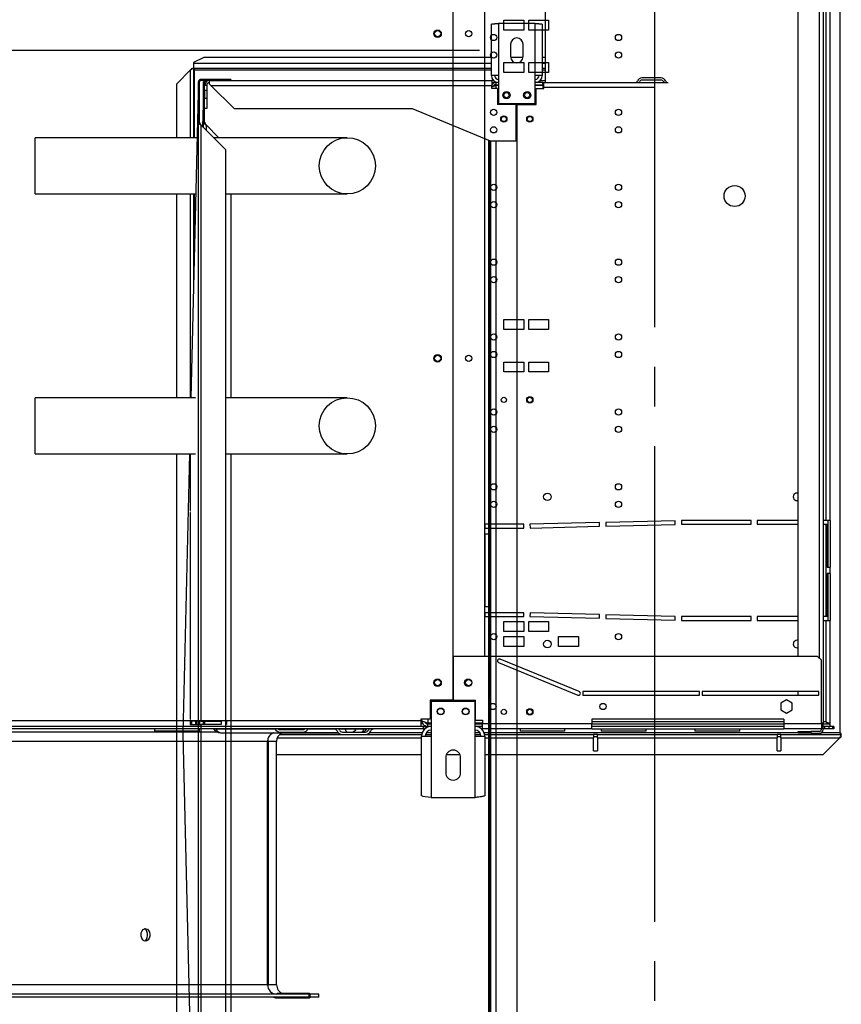
# Model space of a CAD drawing. Extents: x -725 to 10340, y 135 to 7272.
# Drawn here: x 7951 to 8609, y 2531 to 3320 of the extents above; entities that cross this region are included whole.
import ezdxf

# ---------------------------------------------------------------- set-up
doc = ezdxf.new("R2010")
doc.units = 0
doc.header["$LTSCALE"] = 25
doc.header["$MEASUREMENT"] = 0
doc.linetypes.add('SLD-CENTER', pattern=[19.05, 15.24, -1.27, 1.27, -1.27])
doc.linetypes.add('SLD-SOLID', pattern=[0])
doc.layers.get('0').update_dxf_attribs({"linetype": 'CONTINUOUS'})
doc.layers.add('GEOMETRY', color=7, linetype='SLD-SOLID')

# ---------------------------------------------------------------- blocks, each defined once
blk = doc.blocks.new('BLOCK6')
at = {"color": 7, "linetype": 'SLD-CENTER'}
blk.add_line((1061.34, 1680.21), (1061.34, 303.56), dxfattribs=at)
at = {"color": 7, "linetype": 'SLD-SOLID'}
for p, q in [((974.09, 1495.41), (974.09, 1577.39)), ((930.76, 1501.08), (930.76, 1542.05)), ((936.59, 1542.75), (936.59, 1501.08)), ((965.76, 1542.75), (936.59, 1542.75)), ((965.76, 1501.08), (965.76, 1542.75)), ((971.59, 1542.05), (971.59, 1501.08)), ((946.18, 1526.08), (946.18, 1516.08)), ((956.18, 1516.08), (956.18, 1526.08)), ((921.18, 1521.08), (155.27, 1521.08)), ((921.18, 1521.08), (290.34, 1521.08)), ((700.43, 1515.5), (692.09, 1511.33)), ((930.76, 1515.5), (700.43, 1515.5)), ((956.14, 1515.5), (946.21, 1515.5)), ((974.09, 1515.5), (971.59, 1515.5)), ((692.09, 1511.33), (692.09, 1510.69)), ((692.09, 1510.69), (692.09, 1506.5)), ((689.78, 1505.44), (678.7, 1494.35)), ((690.49, 1506.44), (691.37, 1506.44)), ((692.03, 1506.44), (691.37, 1506.44)), ((692.03, 1506.44), (692.03, 1451.08)), ((930.76, 1506.5), (692.09, 1506.5)), ((936.59, 1501.08), (930.76, 1501.08)), ((936.59, 1501.08), (936.59, 1478.58)), ((965.76, 1478.58), (965.76, 1501.08)), ((971.59, 1501.08), (965.76, 1501.08)), ((974.09, 1506.5), (971.59, 1506.5)), ((1066.75, 1499), (1051.43, 1499)), ((678.7, 1451.08), (678.7, 1494.35)), ((696.04, 1492.34), (695.97, 1489.41)), ((696.04, 1463.58), (696.04, 1495.8)), ((696.88, 1495.8), (696.04, 1495.8)), ((696.88, 1463.58), (696.88, 1495.8)), ((697.98, 1496.91), (697.98, 1497.75)), ((717.71, 1497.75), (697.98, 1497.75)), ((704.93, 1496.91), (697.98, 1496.91)), ((700.21, 1492.34), (700.14, 1489.41)), ((700.21, 1463.58), (700.21, 1495.8)), ((701.04, 1495.8), (700.21, 1495.8)), ((701.04, 1493.03), (701.04, 1495.8)), ((702.71, 1493.03), (701.04, 1493.03)), ((701.04, 1488.86), (701.04, 1493.03)), ((702.71, 1493.03), (702.71, 1488.86)), ((704.93, 1496.91), (931.18, 1496.91)), ((704.93, 1494.08), (704.93, 1496.91)), ((704.93, 1494.08), (705.98, 1493.03)), ((705.98, 1493.03), (724.59, 1474.41)), ((705.98, 1493.03), (931.18, 1493.03)), ((721.88, 1497.75), (717.71, 1497.75)), ((717.71, 1497.75), (717.71, 1496.91)), ((721.88, 1497.75), (721.88, 1496.91)), ((931.18, 1496.91), (931.18, 1493.03)), ((932.51, 1496.91), (931.18, 1496.91)), ((931.18, 1495.25), (934.23, 1495.25)), ((931.18, 1490.53), (931.18, 1493.03)), ((934.23, 1495.25), (934.23, 1493.58)), ((936.59, 1495.25), (934.23, 1495.25)), ((934.23, 1493.58), (936.59, 1493.58)), ((936.59, 1492.99), (934.23, 1492.99)), ((972.01, 1495.25), (965.76, 1495.25)), ((965.76, 1493.58), (972.01, 1493.58)), ((972.01, 1492.99), (965.76, 1492.99)), ((969.84, 1496.91), (974.09, 1496.91)), ((972.01, 1493.58), (972.01, 1495.25)), ((972.01, 1495.25), (972.84, 1495.25)), ((972.01, 1492.99), (972.01, 1490.45)), ((972.84, 1495.25), (1072.43, 1495.25)), ((972.84, 1491.33), (972.84, 1495.25)), ((1061.34, 1491.33), (972.84, 1491.33)), ((972.84, 1490.45), (972.84, 1491.33)), ((974.09, 1495.25), (974.09, 1495.41)), ((1066.75, 1497.33), (1051.43, 1497.33)), ((695.91, 1486.91), (690.03, 1242.75)), ((695.97, 1489.41), (695.91, 1486.91)), ((695.91, 1486.91), (696.04, 1486.91)), ((696.04, 1489.41), (695.97, 1489.41)), ((700.08, 1486.91), (699.43, 1459.92)), ((700.14, 1489.41), (700.08, 1486.91)), ((700.08, 1486.91), (700.21, 1486.91)), ((700.21, 1489.41), (700.14, 1489.41)), ((702.71, 1488.86), (701.04, 1488.86)), ((701.04, 1488.86), (701.04, 1482.75)), ((702.71, 1488.86), (702.71, 1482.75)), ((935.76, 1490.53), (931.18, 1490.53)), ((935.76, 1490.53), (935.76, 1477.75)), ((966.59, 1477.75), (966.59, 1490.45)), ((966.59, 1490.45), (972.84, 1490.45)), ((701.04, 1482.75), (702.71, 1482.75)), ((701.04, 1474.41), (701.04, 1482.75)), ((702.71, 1482.75), (702.71, 1474.41)), ((950.76, 1477.75), (935.76, 1477.75)), ((936.59, 1478.58), (965.76, 1478.58)), ((950.76, 1448.58), (950.76, 1477.75)), ((951.38, 471.08), (951.38, 1477.75)), ((951.38, 1477.75), (966.59, 1477.75)), ((701.04, 1463.58), (701.04, 1474.41)), ((702.71, 1474.41), (701.04, 1474.41)), ((724.59, 1474.41), (867.43, 1474.41)), ((867.43, 1474.41), (929.93, 1448.58)), ((696.04, 1463.58), (696.88, 1463.58)), ((696.04, 983.58), (696.04, 1463.58)), ((697.98, 1461.36), (697.98, 983.58)), ((697.98, 1461.36), (717.71, 1441.64)), ((700.21, 1463.58), (701.04, 1463.58)), ((700.21, 1459.14), (700.21, 1463.58)), ((702.15, 1461.36), (712.43, 1451.08)), ((695.05, 1451.08), (565.34, 1451.08)), ((565.34, 1406.08), (565.34, 1451.08)), ((815.34, 1451.08), (708.27, 1451.08)), ((928.84, 499.8), (928.84, 1449.03)), ((929.68, 500.14), (929.68, 1448.68)), ((929.93, 1448.58), (950.76, 1448.58)), ((930.34, 500.25), (930.34, 1448.58)), ((717.71, 1441.64), (717.71, 505.52)), ((565.34, 1406.08), (693.96, 1406.08)), ((678.7, 1242.75), (678.7, 1406.08)), ((692.03, 1406.08), (692.03, 1325.97)), ((717.71, 1406.08), (815.34, 1406.08)), ((721.88, 1406.08), (721.88, 1242.75)), ((693.64, 1242.75), (565.34, 1242.75)), ((565.34, 1197.75), (565.34, 1242.75)), ((815.34, 1242.75), (717.71, 1242.75)), ((565.34, 1197.75), (693.64, 1197.75)), ((678.7, 460.3), (678.7, 1197.75)), ((688.94, 1197.75), (683.54, 973.58)), ((689.55, 1197.75), (689.55, 1152.47)), ((689.69, 1152.47), (689.69, 1197.75)), ((717.71, 1197.75), (815.34, 1197.75)), ((721.88, 1197.75), (721.88, 505.52)), ((689.55, 1152.47), (689.69, 1152.47)), ((689.69, 1150.8), (689.55, 1150.8)), ((689.55, 1150.8), (689.55, 985.25)), ((689.69, 985.25), (689.69, 1150.8)), ((689.55, 985.25), (689.69, 985.25)), ((695.98, 983.58), (689.55, 983.58)), ((689.55, 983.58), (689.55, 981.08)), ((689.55, 981.08), (695.98, 981.08)), ((690.39, 983.58), (690.39, 981.08)), ((693.72, 983.58), (693.72, 981.08)), ((694.56, 983.58), (694.56, 981.08)), ((695.98, 981.08), (695.98, 983.58)), ((697.98, 983.58), (696.04, 983.58)), ((696.04, 983.58), (696.04, 981.08)), ((696.04, 981.08), (697.98, 981.08)), ((696.04, 483.58), (696.04, 981.08)), ((696.88, 983.58), (696.88, 981.08)), ((697.98, 983.58), (714.38, 983.58)), ((714.38, 981.08), (697.98, 981.08)), ((697.98, 981.08), (697.98, 485.8)), ((700.15, 981.08), (700.15, 983.58)), ((700.21, 983.58), (700.21, 981.08)), ((701.04, 983.58), (701.04, 981.08)), ((714.38, 983.58), (714.38, 981.08)), ((717.71, 983.58), (718.54, 983.58)), ((718.54, 981.08), (717.71, 981.08)), ((718.54, 983.58), (718.54, 981.08)), ((683.54, 973.58), (696.04, 454.82))]:
    blk.add_line(p, q, dxfattribs=at)
at = {"color": 8, "linetype": 'SLD-SOLID'}
for p, q in [((930.76, 1510.69), (692.09, 1510.69)), ((974.09, 1510.69), (971.59, 1510.69)), ((689.78, 1451.08), (689.78, 1505.44)), ((693.03, 1451.08), (693.03, 1505.55)), ((693.03, 1505.55), (930.76, 1505.55)), ((971.59, 1505.55), (974.09, 1505.55)), ((934.23, 1492.99), (934.23, 1490.53)), ((972.01, 1493.91), (972.84, 1493.91)), ((974.09, 1495.41), (1046.6, 1495.41)), ((1049.07, 1495.41), (1069.11, 1495.41)), ((702.15, 1461.36), (702.15, 1457.2)), ((934.23, 1448.58), (934.23, 500.25)), ((689.78, 1242.75), (689.78, 1406.08)), ((693.03, 1367.47), (693.03, 1406.08))]:
    blk.add_line(p, q, dxfattribs=at)
at = {"color": 7, "linetype": 'SLD-SOLID'}
for points in [[(930.76, 1542.05), (930.76, 1542.06), (930.76, 1542.06), (930.76, 1542.07), (930.76, 1542.07), (930.77, 1542.07), (930.77, 1542.08), (930.77, 1542.08), (930.78, 1542.09), (930.78, 1542.09), (930.79, 1542.1), (930.8, 1542.1), (930.8, 1542.11), (930.81, 1542.11), (930.82, 1542.12), (930.83, 1542.12), (930.84, 1542.12), (930.85, 1542.13), (930.86, 1542.13), (930.87, 1542.14), (930.88, 1542.14), (930.9, 1542.15), (930.91, 1542.15), (930.92, 1542.16), (930.94, 1542.16), (930.95, 1542.17), (930.97, 1542.17), (930.98, 1542.17), (931, 1542.18), (931.02, 1542.18), (931.04, 1542.19), (931.06, 1542.19), (931.07, 1542.2), (931.09, 1542.2), (931.11, 1542.21), (931.14, 1542.21), (931.16, 1542.22), (931.18, 1542.22), (931.2, 1542.22), (931.23, 1542.23), (931.25, 1542.23), (931.27, 1542.24), (931.3, 1542.24), (931.33, 1542.25), (931.35, 1542.25), (931.38, 1542.26), (931.41, 1542.26), (931.43, 1542.27), (931.46, 1542.27), (931.49, 1542.28), (931.52, 1542.28), (931.55, 1542.28), (931.58, 1542.29), (931.61, 1542.29), (931.64, 1542.3), (931.68, 1542.3), (931.71, 1542.31), (931.74, 1542.31), (931.78, 1542.32), (931.81, 1542.32), (931.84, 1542.33), (931.88, 1542.33), (931.92, 1542.33), (931.95, 1542.34), (931.99, 1542.34), (932.03, 1542.35), (932.06, 1542.35), (932.1, 1542.36), (932.14, 1542.36), (932.18, 1542.37), (932.22, 1542.37), (932.26, 1542.38), (932.3, 1542.38), (932.34, 1542.38), (932.38, 1542.39), (932.42, 1542.39), (932.47, 1542.4), (932.51, 1542.4), (932.55, 1542.41), (932.6, 1542.41), (932.64, 1542.42), (932.69, 1542.42), (932.73, 1542.43), (932.78, 1542.43), (932.82, 1542.44), (932.87, 1542.44), (932.91, 1542.44), (932.96, 1542.45), (933.01, 1542.45), (933.06, 1542.46), (933.1, 1542.46), (933.15, 1542.47), (933.2, 1542.47), (933.25, 1542.48), (933.3, 1542.48), (933.35, 1542.49), (933.4, 1542.49), (933.45, 1542.49), (933.5, 1542.5), (933.55, 1542.5), (933.61, 1542.51), (933.66, 1542.51), (933.71, 1542.52), (933.76, 1542.52), (933.82, 1542.53), (933.87, 1542.53), (933.92, 1542.54), (933.98, 1542.54), (934.03, 1542.54), (934.08, 1542.55), (934.14, 1542.55), (934.19, 1542.56), (934.25, 1542.56), (934.3, 1542.57), (934.36, 1542.57), (934.42, 1542.58), (934.47, 1542.58), (934.53, 1542.59), (934.58, 1542.59), (934.64, 1542.6), (934.7, 1542.6), (934.76, 1542.6), (934.81, 1542.61), (934.87, 1542.61), (934.93, 1542.62), (934.99, 1542.62), (935.04, 1542.63), (935.1, 1542.63), (935.16, 1542.64), (935.22, 1542.64), (935.28, 1542.65), (935.34, 1542.65), (935.39, 1542.65), (935.45, 1542.66), (935.51, 1542.66), (935.57, 1542.67), (935.63, 1542.67), (935.69, 1542.68), (935.75, 1542.68), (935.81, 1542.69), (935.87, 1542.69), (935.93, 1542.7), (935.99, 1542.7), (936.05, 1542.7), (936.11, 1542.71), (936.17, 1542.71), (936.23, 1542.72), (936.29, 1542.72), (936.35, 1542.73), (936.41, 1542.73), (936.47, 1542.74), (936.53, 1542.74), (936.59, 1542.75)], [(965.76, 1542.75), (965.82, 1542.74), (965.88, 1542.74), (965.94, 1542.73), (966, 1542.73), (966.06, 1542.72), (966.12, 1542.72), (966.18, 1542.71), (966.24, 1542.71), (966.3, 1542.7), (966.36, 1542.7), (966.42, 1542.7), (966.48, 1542.69), (966.54, 1542.69), (966.6, 1542.68), (966.66, 1542.68), (966.72, 1542.67), (966.78, 1542.67), (966.84, 1542.66), (966.9, 1542.66), (966.96, 1542.65), (967.01, 1542.65), (967.07, 1542.65), (967.13, 1542.64), (967.19, 1542.64), (967.25, 1542.63), (967.31, 1542.63), (967.37, 1542.62), (967.42, 1542.62), (967.48, 1542.61), (967.54, 1542.61), (967.6, 1542.6), (967.65, 1542.6), (967.71, 1542.6), (967.77, 1542.59), (967.82, 1542.59), (967.88, 1542.58), (967.93, 1542.58), (967.99, 1542.57), (968.05, 1542.57), (968.1, 1542.56), (968.16, 1542.56), (968.21, 1542.55), (968.27, 1542.55), (968.32, 1542.54), (968.37, 1542.54), (968.43, 1542.54), (968.48, 1542.53), (968.53, 1542.53), (968.59, 1542.52), (968.64, 1542.52), (968.69, 1542.51), (968.74, 1542.51), (968.8, 1542.5), (968.85, 1542.5), (968.9, 1542.49), (968.95, 1542.49), (969, 1542.49), (969.05, 1542.48), (969.1, 1542.48), (969.15, 1542.47), (969.2, 1542.47), (969.25, 1542.46), (969.29, 1542.46), (969.34, 1542.45), (969.39, 1542.45), (969.44, 1542.44), (969.48, 1542.44), (969.53, 1542.44), (969.57, 1542.43), (969.62, 1542.43), (969.66, 1542.42), (969.71, 1542.42), (969.75, 1542.41), (969.8, 1542.41), (969.84, 1542.4), (969.88, 1542.4), (969.93, 1542.39), (969.97, 1542.39), (970.01, 1542.38), (970.05, 1542.38), (970.09, 1542.38), (970.13, 1542.37), (970.17, 1542.37), (970.21, 1542.36), (970.25, 1542.36), (970.29, 1542.35), (970.32, 1542.35), (970.36, 1542.34), (970.4, 1542.34), (970.44, 1542.33), (970.47, 1542.33), (970.51, 1542.33), (970.54, 1542.32), (970.58, 1542.32), (970.61, 1542.31), (970.64, 1542.31), (970.67, 1542.3), (970.71, 1542.3), (970.74, 1542.29), (970.77, 1542.29), (970.8, 1542.28), (970.83, 1542.28), (970.86, 1542.28), (970.89, 1542.27), (970.92, 1542.27), (970.95, 1542.26), (970.97, 1542.26), (971, 1542.25), (971.03, 1542.25), (971.05, 1542.24), (971.08, 1542.24), (971.1, 1542.23), (971.12, 1542.23), (971.15, 1542.22), (971.17, 1542.22), (971.19, 1542.22), (971.21, 1542.21), (971.24, 1542.21), (971.26, 1542.2), (971.28, 1542.2), (971.3, 1542.19), (971.31, 1542.19), (971.33, 1542.18), (971.35, 1542.18), (971.37, 1542.17), (971.38, 1542.17), (971.4, 1542.17), (971.41, 1542.16), (971.43, 1542.16), (971.44, 1542.15), (971.46, 1542.15), (971.47, 1542.14), (971.48, 1542.14), (971.49, 1542.13), (971.5, 1542.13), (971.51, 1542.12), (971.52, 1542.12), (971.53, 1542.12), (971.54, 1542.11), (971.55, 1542.11), (971.55, 1542.1), (971.56, 1542.1), (971.57, 1542.09), (971.57, 1542.09), (971.58, 1542.08), (971.58, 1542.08), (971.58, 1542.07), (971.59, 1542.07), (971.59, 1542.07), (971.59, 1542.06), (971.59, 1542.06), (971.59, 1542.05)], [(691.37, 1506.44), (691.33, 1506.41), (691.29, 1506.37), (691.24, 1506.34), (691.2, 1506.31), (691.16, 1506.28), (691.11, 1506.25), (691.07, 1506.22), (691.02, 1506.19), (690.98, 1506.16), (690.93, 1506.12), (690.88, 1506.09), (690.84, 1506.06), (690.79, 1506.03), (690.74, 1506), (690.69, 1505.97), (690.64, 1505.94), (690.59, 1505.91), (690.54, 1505.87), (690.49, 1505.84), (690.44, 1505.81), (690.39, 1505.78), (690.33, 1505.75), (690.28, 1505.72), (690.23, 1505.69), (690.17, 1505.66), (690.12, 1505.62), (690.06, 1505.59), (690.01, 1505.56), (689.95, 1505.53), (689.89, 1505.5), (689.84, 1505.47), (689.78, 1505.44)], [(690.49, 1506.44), (690.47, 1506.41), (690.45, 1506.37), (690.43, 1506.34), (690.41, 1506.31), (690.39, 1506.28), (690.37, 1506.25), (690.35, 1506.22), (690.33, 1506.19), (690.31, 1506.16), (690.29, 1506.12), (690.27, 1506.09), (690.25, 1506.06), (690.23, 1506.03), (690.21, 1506), (690.19, 1505.97), (690.17, 1505.94), (690.14, 1505.91), (690.12, 1505.87), (690.1, 1505.84), (690.07, 1505.81), (690.05, 1505.78), (690.03, 1505.75), (690, 1505.72), (689.98, 1505.69), (689.96, 1505.66), (689.93, 1505.62), (689.91, 1505.59), (689.88, 1505.56), (689.86, 1505.53), (689.83, 1505.5), (689.81, 1505.47), (689.78, 1505.44)], [(693.03, 1505.55), (693, 1505.57), (692.97, 1505.59), (692.93, 1505.61), (692.9, 1505.63), (692.87, 1505.65), (692.84, 1505.66), (692.81, 1505.68), (692.77, 1505.7), (692.74, 1505.72), (692.71, 1505.74), (692.68, 1505.76), (692.65, 1505.78), (692.62, 1505.8), (692.59, 1505.82), (692.56, 1505.84), (692.53, 1505.86), (692.51, 1505.87), (692.48, 1505.89), (692.45, 1505.91), (692.42, 1505.93), (692.4, 1505.95), (692.37, 1505.97), (692.35, 1505.99), (692.33, 1506), (692.3, 1506.02), (692.28, 1506.04), (692.26, 1506.06), (692.24, 1506.08), (692.22, 1506.1), (692.2, 1506.11), (692.18, 1506.13), (692.17, 1506.15), (692.15, 1506.17), (692.13, 1506.19), (692.12, 1506.2), (692.11, 1506.22), (692.1, 1506.24), (692.09, 1506.26), (692.08, 1506.28), (692.07, 1506.29), (692.06, 1506.31), (692.06, 1506.33), (692.05, 1506.35), (692.05, 1506.37), (692.04, 1506.38), (692.04, 1506.4), (692.04, 1506.42), (692.03, 1506.44)], [(692.09, 1506.5), (692.11, 1506.49), (692.13, 1506.49), (692.15, 1506.48), (692.17, 1506.48), (692.19, 1506.48), (692.21, 1506.47), (692.23, 1506.47), (692.25, 1506.46), (692.27, 1506.45), (692.29, 1506.44), (692.31, 1506.43), (692.33, 1506.42), (692.35, 1506.41), (692.37, 1506.4), (692.39, 1506.39), (692.41, 1506.37), (692.43, 1506.36), (692.44, 1506.34), (692.46, 1506.32), (692.48, 1506.3), (692.5, 1506.28), (692.52, 1506.26), (692.54, 1506.24), (692.56, 1506.22), (692.58, 1506.2), (692.6, 1506.18), (692.62, 1506.15), (692.64, 1506.13), (692.66, 1506.1), (692.68, 1506.08), (692.7, 1506.05), (692.72, 1506.03), (692.74, 1506), (692.76, 1505.97), (692.78, 1505.94), (692.8, 1505.91), (692.82, 1505.89), (692.84, 1505.86), (692.86, 1505.83), (692.88, 1505.8), (692.9, 1505.77), (692.92, 1505.74), (692.94, 1505.7), (692.95, 1505.67), (692.97, 1505.64), (692.99, 1505.61), (693.01, 1505.58), (693.03, 1505.55)], [(697.98, 1497.75), (697.92, 1497.74), (697.86, 1497.73), (697.79, 1497.72), (697.73, 1497.71), (697.67, 1497.71), (697.6, 1497.69), (697.54, 1497.68), (697.48, 1497.67), (697.42, 1497.65), (697.36, 1497.64), (697.3, 1497.62), (697.24, 1497.6), (697.18, 1497.57), (697.13, 1497.55), (697.07, 1497.52), (697.01, 1497.49), (696.96, 1497.46), (696.91, 1497.42), (696.85, 1497.39), (696.8, 1497.35), (696.75, 1497.31), (696.7, 1497.27), (696.66, 1497.22), (696.61, 1497.18), (696.57, 1497.13), (696.52, 1497.08), (696.48, 1497.03), (696.44, 1496.99), (696.4, 1496.93), (696.37, 1496.88), (696.33, 1496.83), (696.3, 1496.77), (696.27, 1496.72), (696.24, 1496.66), (696.21, 1496.61), (696.19, 1496.55), (696.17, 1496.49), (696.15, 1496.43), (696.13, 1496.37), (696.12, 1496.31), (696.11, 1496.25), (696.09, 1496.18), (696.08, 1496.12), (696.07, 1496.06), (696.06, 1495.99), (696.06, 1495.93), (696.05, 1495.87), (696.04, 1495.8)], [(697.98, 1496.91), (697.95, 1496.91), (697.91, 1496.9), (697.87, 1496.9), (697.84, 1496.89), (697.8, 1496.89), (697.77, 1496.88), (697.73, 1496.88), (697.7, 1496.87), (697.66, 1496.86), (697.63, 1496.85), (697.59, 1496.84), (697.56, 1496.83), (697.53, 1496.81), (697.49, 1496.8), (697.46, 1496.78), (697.43, 1496.77), (697.4, 1496.75), (697.37, 1496.73), (697.34, 1496.71), (697.31, 1496.68), (697.28, 1496.66), (697.25, 1496.64), (697.23, 1496.61), (697.2, 1496.59), (697.17, 1496.56), (697.15, 1496.53), (697.13, 1496.51), (697.1, 1496.48), (697.08, 1496.45), (697.06, 1496.42), (697.04, 1496.39), (697.02, 1496.36), (697, 1496.33), (696.99, 1496.29), (696.97, 1496.26), (696.96, 1496.23), (696.95, 1496.19), (696.94, 1496.16), (696.93, 1496.13), (696.92, 1496.09), (696.91, 1496.06), (696.9, 1496.02), (696.9, 1495.98), (696.89, 1495.95), (696.89, 1495.91), (696.88, 1495.88), (696.88, 1495.84), (696.88, 1495.8)], [(700.62, 1496.94), (700.6, 1496.91), (700.57, 1496.88), (700.55, 1496.85), (700.53, 1496.82), (700.5, 1496.79), (700.48, 1496.76), (700.46, 1496.72), (700.44, 1496.69), (700.42, 1496.66), (700.4, 1496.63), (700.38, 1496.59), (700.36, 1496.56), (700.35, 1496.52), (700.33, 1496.49), (700.32, 1496.45), (700.31, 1496.42), (700.29, 1496.38), (700.28, 1496.35), (700.28, 1496.31), (700.27, 1496.27), (700.26, 1496.23), (700.25, 1496.2), (700.25, 1496.16), (700.24, 1496.12), (700.24, 1496.08), (700.23, 1496.04), (700.23, 1496), (700.22, 1495.96), (700.22, 1495.92), (700.22, 1495.88), (700.21, 1495.84), (700.21, 1495.8)], [(702.15, 1496.91), (702.11, 1496.91), (702.08, 1496.9), (702.04, 1496.9), (702.01, 1496.89), (701.97, 1496.89), (701.93, 1496.88), (701.9, 1496.88), (701.86, 1496.87), (701.83, 1496.86), (701.79, 1496.85), (701.76, 1496.84), (701.73, 1496.83), (701.69, 1496.81), (701.66, 1496.8), (701.63, 1496.78), (701.6, 1496.77), (701.57, 1496.75), (701.54, 1496.73), (701.51, 1496.71), (701.48, 1496.68), (701.45, 1496.66), (701.42, 1496.64), (701.39, 1496.61), (701.37, 1496.59), (701.34, 1496.56), (701.32, 1496.53), (701.29, 1496.51), (701.27, 1496.48), (701.25, 1496.45), (701.23, 1496.42), (701.21, 1496.39), (701.19, 1496.36), (701.17, 1496.33), (701.15, 1496.29), (701.14, 1496.26), (701.13, 1496.23), (701.11, 1496.19), (701.1, 1496.16), (701.09, 1496.13), (701.09, 1496.09), (701.08, 1496.06), (701.07, 1496.02), (701.07, 1495.98), (701.06, 1495.95), (701.06, 1495.91), (701.05, 1495.88), (701.05, 1495.84), (701.04, 1495.8)], [(934.23, 1495.25), (934.14, 1495.24), (934.05, 1495.23), (933.96, 1495.22), (933.87, 1495.21), (933.78, 1495.19), (933.69, 1495.18), (933.61, 1495.17), (933.52, 1495.16), (933.43, 1495.14), (933.34, 1495.12), (933.26, 1495.11), (933.17, 1495.09), (933.08, 1495.07), (933, 1495.04), (932.91, 1495.02), (932.83, 1494.99), (932.74, 1494.96), (932.66, 1494.92), (932.57, 1494.89), (932.49, 1494.85), (932.41, 1494.81), (932.33, 1494.77), (932.25, 1494.73), (932.18, 1494.68), (932.1, 1494.63), (932.03, 1494.58), (931.95, 1494.53), (931.88, 1494.47), (931.82, 1494.42), (931.75, 1494.36), (931.69, 1494.29), (931.62, 1494.23), (931.56, 1494.17), (931.5, 1494.1), (931.45, 1494.03), (931.39, 1493.96), (931.34, 1493.89), (931.28, 1493.82), (931.23, 1493.75), (931.18, 1493.68)], [(931.18, 1492.05), (931.21, 1492.07), (931.25, 1492.08), (931.29, 1492.1), (931.33, 1492.12), (931.38, 1492.14), (931.42, 1492.16), (931.47, 1492.18), (931.52, 1492.2), (931.58, 1492.22), (931.63, 1492.24), (931.69, 1492.26), (931.75, 1492.28), (931.81, 1492.3), (931.87, 1492.32), (931.93, 1492.34), (932, 1492.36), (932.06, 1492.38), (932.12, 1492.4), (932.19, 1492.42), (932.26, 1492.44), (932.32, 1492.46), (932.39, 1492.48), (932.46, 1492.5), (932.52, 1492.52), (932.59, 1492.54), (932.66, 1492.56), (932.73, 1492.58), (932.79, 1492.6), (932.86, 1492.62), (932.93, 1492.64), (933, 1492.66), (933.07, 1492.68), (933.14, 1492.7), (933.21, 1492.72), (933.28, 1492.73), (933.35, 1492.75), (933.42, 1492.77), (933.49, 1492.79), (933.57, 1492.81), (933.64, 1492.83), (933.71, 1492.85), (933.78, 1492.87), (933.86, 1492.89), (933.93, 1492.91), (934, 1492.93), (934.08, 1492.95), (934.15, 1492.97), (934.23, 1492.99)], [(934.23, 1493.58), (934.17, 1493.57), (934.11, 1493.57), (934.05, 1493.56), (933.99, 1493.55), (933.94, 1493.55), (933.88, 1493.54), (933.82, 1493.53), (933.77, 1493.52), (933.71, 1493.51), (933.65, 1493.5), (933.6, 1493.48), (933.54, 1493.47), (933.48, 1493.45), (933.43, 1493.43), (933.38, 1493.41), (933.32, 1493.39), (933.27, 1493.37), (933.21, 1493.34), (933.16, 1493.32), (933.11, 1493.29), (933.06, 1493.26), (933.01, 1493.23), (932.96, 1493.19), (932.92, 1493.16), (932.87, 1493.12), (932.83, 1493.09), (932.78, 1493.05), (932.74, 1493.01), (932.7, 1492.97), (932.66, 1492.92), (932.62, 1492.88), (932.59, 1492.84), (932.55, 1492.79), (932.52, 1492.74), (932.48, 1492.7), (932.45, 1492.65), (932.42, 1492.6), (932.38, 1492.55), (932.35, 1492.51), (932.32, 1492.46)], [(696.04, 1463.58), (696.05, 1463.53), (696.06, 1463.49), (696.06, 1463.44), (696.07, 1463.39), (696.08, 1463.35), (696.09, 1463.3), (696.11, 1463.26), (696.12, 1463.21), (696.13, 1463.16), (696.15, 1463.12), (696.17, 1463.07), (696.19, 1463.03), (696.21, 1462.98), (696.24, 1462.93), (696.27, 1462.89), (696.3, 1462.84), (696.33, 1462.79), (696.37, 1462.75), (696.4, 1462.7), (696.44, 1462.66), (696.48, 1462.61), (696.52, 1462.56), (696.57, 1462.52), (696.61, 1462.47), (696.66, 1462.42), (696.7, 1462.38), (696.75, 1462.33), (696.8, 1462.29), (696.85, 1462.24), (696.91, 1462.19), (696.96, 1462.15), (697.01, 1462.1), (697.07, 1462.06), (697.13, 1462.01), (697.18, 1461.96), (697.24, 1461.92), (697.3, 1461.87), (697.36, 1461.82), (697.42, 1461.78), (697.48, 1461.73), (697.54, 1461.69), (697.6, 1461.64), (697.67, 1461.59), (697.73, 1461.55), (697.79, 1461.5), (697.86, 1461.45), (697.92, 1461.41), (697.98, 1461.36)], [(696.88, 1463.58), (696.88, 1463.53), (696.88, 1463.49), (696.89, 1463.44), (696.89, 1463.39), (696.9, 1463.35), (696.9, 1463.3), (696.91, 1463.26), (696.92, 1463.21), (696.93, 1463.16), (696.94, 1463.12), (696.95, 1463.07), (696.96, 1463.03), (696.97, 1462.98), (696.99, 1462.93), (697, 1462.89), (697.02, 1462.84), (697.04, 1462.79), (697.06, 1462.75), (697.08, 1462.7), (697.1, 1462.66), (697.13, 1462.61), (697.15, 1462.56), (697.17, 1462.52), (697.2, 1462.47), (697.23, 1462.42), (697.25, 1462.38), (697.28, 1462.33), (697.31, 1462.29), (697.34, 1462.24), (697.37, 1462.19), (697.4, 1462.15), (697.43, 1462.1), (697.46, 1462.06), (697.49, 1462.01), (697.53, 1461.96), (697.56, 1461.92), (697.59, 1461.87), (697.63, 1461.82), (697.66, 1461.78), (697.7, 1461.73), (697.73, 1461.69), (697.77, 1461.64), (697.8, 1461.59), (697.84, 1461.55), (697.87, 1461.5), (697.91, 1461.45), (697.95, 1461.41), (697.98, 1461.36)], [(700.21, 1463.58), (700.22, 1463.53), (700.22, 1463.49), (700.23, 1463.44), (700.24, 1463.39), (700.25, 1463.35), (700.26, 1463.3), (700.27, 1463.26), (700.28, 1463.21), (700.3, 1463.16), (700.32, 1463.12), (700.34, 1463.07), (700.36, 1463.03), (700.38, 1462.98), (700.41, 1462.93), (700.43, 1462.89), (700.47, 1462.84), (700.5, 1462.79), (700.53, 1462.75), (700.57, 1462.7), (700.61, 1462.66), (700.65, 1462.61), (700.69, 1462.56), (700.73, 1462.52), (700.78, 1462.47), (700.82, 1462.42), (700.87, 1462.38), (700.92, 1462.33), (700.97, 1462.29), (701.02, 1462.24), (701.07, 1462.19), (701.13, 1462.15), (701.18, 1462.1), (701.24, 1462.06), (701.29, 1462.01), (701.35, 1461.96), (701.41, 1461.92), (701.47, 1461.87), (701.53, 1461.82), (701.59, 1461.78), (701.65, 1461.73), (701.71, 1461.69), (701.77, 1461.64), (701.83, 1461.59), (701.9, 1461.55), (701.96, 1461.5), (702.02, 1461.45), (702.09, 1461.41), (702.15, 1461.36)], [(701.04, 1463.58), (701.05, 1463.53), (701.05, 1463.49), (701.06, 1463.44), (701.06, 1463.39), (701.07, 1463.35), (701.07, 1463.3), (701.08, 1463.26), (701.09, 1463.21), (701.09, 1463.16), (701.1, 1463.12), (701.11, 1463.07), (701.13, 1463.03), (701.14, 1462.98), (701.15, 1462.93), (701.17, 1462.89), (701.19, 1462.84), (701.21, 1462.79), (701.23, 1462.75), (701.25, 1462.7), (701.27, 1462.66), (701.29, 1462.61), (701.32, 1462.56), (701.34, 1462.52), (701.37, 1462.47), (701.39, 1462.42), (701.42, 1462.38), (701.45, 1462.33), (701.48, 1462.29), (701.51, 1462.24), (701.54, 1462.19), (701.57, 1462.15), (701.6, 1462.1), (701.63, 1462.06), (701.66, 1462.01), (701.69, 1461.96), (701.73, 1461.92), (701.76, 1461.87), (701.79, 1461.82), (701.83, 1461.78), (701.86, 1461.73), (701.9, 1461.69), (701.93, 1461.64), (701.97, 1461.59), (702.01, 1461.55), (702.04, 1461.5), (702.08, 1461.45), (702.11, 1461.41), (702.15, 1461.36)]]:
    blk.add_lwpolyline(points, dxfattribs=at)
for centre, radius in [((942.84, 1485.25), 2.92), ((942.84, 1485.25), 2.08), ((959.51, 1485.25), 2.92), ((959.51, 1485.25), 2.08), ((940.76, 1466.08), 2.5), ((940.76, 1466.08), 2.08), ((961.59, 1466.08), 2.5), ((961.59, 1466.08), 2.08), ((815.34, 1428.58), 22.5), ((815.34, 1220.25), 22.5), ((940.76, 1241.08), 2.08), ((961.59, 1241.08), 2.5), ((961.59, 1241.08), 2.08), ((940.76, 991.08), 2.08), ((961.59, 991.08), 2.5), ((961.59, 991.08), 2.08)]:
    blk.add_circle(centre, radius, dxfattribs=at)
for centre, radius, start, end in [((951.18, 1526.08), 5, 0, 180), ((951.18, 1516.08), 5, 180, 0), ((936.59, 1501.08), 5.83, 180, 270), ((936.59, 1501.08), 3.33, 180, 270), ((965.76, 1501.08), 3.33, 270, 0), ((965.76, 1501.08), 5.83, 270, 0), ((1051.43, 1495.08), 3.92, 90, 156.92773), ((1066.75, 1495.08), 3.92, 23.07227, 90), ((704.93, 1493.03), 3.88, 90, 180), ((704.93, 1493.03), 2.22, 90, 180), ((1045.76, 1497.5), 2.25, 270, 336.92773), ((1045.76, 1497.5), 3.92, 324.93761, 336.92773), ((1051.43, 1495.08), 2.25, 90, 156.92773), ((1066.75, 1495.08), 2.25, 23.07227, 90), ((1072.43, 1497.5), 3.92, 203.07227, 215.06239), ((1072.43, 1497.5), 2.25, 203.07227, 270)]:
    blk.add_arc(centre, radius, start, end, dxfattribs=at)

msp = doc.modelspace()

# ---------------------------------------------------------------- linework, layer by layer
at = {"color": 7, "linetype": 'SLD-SOLID'}
for p, q in [((8607.815, 3616.153), (8607.815, 2748.553)), ((8594.485, 3601.29), (8594.485, 2756.29)), ((8297.735, 3582.79), (8297.735, 2774.79)), ((8322.985, 3547.79), (8322.985, 2809.79)), ((8574.485, 2809.79), (8574.485, 3547.79)), ((8596.485, 3438.79), (8596.485, 2918.79)), ((8600.085, 2918.79), (8600.085, 3438.79)), ((8338.485, 3319.79), (8354.485, 3319.79)), ((8338.485, 3311.79), (8338.485, 3319.79)), ((8354.485, 3319.79), (8354.485, 3311.79)), ((8358.485, 3319.79), (8374.485, 3319.79)), ((8358.485, 3311.79), (8358.485, 3319.79)), ((8374.485, 3319.79), (8374.485, 3311.79)), ((8354.485, 3311.79), (8338.485, 3311.79)), ((8374.485, 3311.79), (8358.485, 3311.79)), ((8338.485, 3285.79), (8354.485, 3285.79)), ((8338.485, 3277.79), (8338.485, 3285.79)), ((8354.485, 3285.79), (8354.485, 3277.79)), ((8358.485, 3285.79), (8374.485, 3285.79)), ((8358.485, 3277.79), (8358.485, 3285.79)), ((8374.485, 3285.79), (8374.485, 3277.79)), ((8354.485, 3277.79), (8338.485, 3277.79)), ((8374.485, 3277.79), (8358.485, 3277.79)), ((8338.485, 3079.79), (8354.485, 3079.79)), ((8338.485, 3071.79), (8338.485, 3079.79)), ((8354.485, 3079.79), (8354.485, 3071.79)), ((8358.485, 3079.79), (8374.485, 3079.79)), ((8358.485, 3071.79), (8358.485, 3079.79)), ((8374.485, 3079.79), (8374.485, 3071.79)), ((8354.485, 3071.79), (8338.485, 3071.79)), ((8374.485, 3071.79), (8358.485, 3071.79)), ((8338.485, 3045.79), (8354.485, 3045.79)), ((8338.485, 3037.79), (8338.485, 3045.79)), ((8354.485, 3045.79), (8354.485, 3037.79)), ((8358.485, 3045.79), (8374.485, 3045.79)), ((8358.485, 3037.79), (8358.485, 3045.79)), ((8374.485, 3045.79), (8374.485, 3037.79)), ((8354.485, 3037.79), (8338.485, 3037.79)), ((8374.485, 3037.79), (8358.485, 3037.79)), ((8354.485, 2915.79), (8323.485, 2915.79)), ((8323.485, 2915.79), (8323.485, 2912.79)), ((8323.485, 2912.79), (8354.485, 2912.79)), ((8354.485, 2912.79), (8354.485, 2915.79)), ((8415.184, 2917.166), (8359.485, 2915.79)), ((8359.485, 2915.79), (8359.559, 2912.791)), ((8359.559, 2912.791), (8415.258, 2914.167)), ((8415.258, 2914.167), (8415.184, 2917.166)), ((8475.881, 2918.665), (8420.183, 2917.289)), ((8420.183, 2917.289), (8420.257, 2914.29)), ((8420.257, 2914.29), (8475.955, 2915.666)), ((8475.955, 2915.666), (8475.881, 2918.665)), ((8480.954, 2918.79), (8480.954, 2915.79)), ((8536.67, 2918.79), (8480.954, 2918.79)), ((8480.954, 2915.79), (8536.67, 2915.79)), ((8536.67, 2915.79), (8536.67, 2918.79)), ((8541.67, 2918.79), (8541.67, 2915.79)), ((8574.485, 2918.79), (8541.67, 2918.79)), ((8541.67, 2915.79), (8574.485, 2915.79)), ((8596.485, 2918.79), (8594.485, 2918.79)), ((8594.485, 2915.79), (8596.485, 2915.79)), ((8600.085, 2918.79), (8596.485, 2918.79)), ((8596.485, 2915.79), (8596.485, 2841.79)), ((8596.485, 2915.79), (8597.762, 2915.79)), ((8597.762, 2915.79), (8597.762, 2881.29)), ((8598.085, 2918.79), (8598.085, 2881.29)), ((8600.085, 2918.79), (8600.085, 2881.29)), ((8326.485, 2907.79), (8323.485, 2907.79)), ((8323.485, 2907.79), (8323.485, 2849.79)), ((8326.485, 2849.79), (8326.485, 2907.79)), ((8597.762, 2881.29), (8600.085, 2881.29)), ((8600.085, 2876.29), (8600.085, 2881.29)), ((8600.085, 2876.29), (8597.762, 2876.29)), ((8597.762, 2876.29), (8597.762, 2841.79)), ((8598.085, 2876.29), (8598.085, 2838.79)), ((8600.085, 2876.29), (8600.085, 2838.79)), ((8323.485, 2849.79), (8326.485, 2849.79)), ((8354.485, 2844.79), (8323.485, 2844.79)), ((8323.485, 2844.79), (8323.485, 2841.79)), ((8323.485, 2841.79), (8354.485, 2841.79)), ((8354.485, 2841.79), (8354.485, 2844.79)), ((8359.559, 2844.789), (8359.485, 2841.79)), ((8359.485, 2841.79), (8415.184, 2840.414)), ((8415.258, 2843.413), (8359.559, 2844.789)), ((8415.184, 2840.414), (8415.258, 2843.413)), ((8420.257, 2843.289), (8420.183, 2840.29)), ((8420.183, 2840.29), (8475.881, 2838.914)), ((8475.955, 2841.913), (8420.257, 2843.289)), ((8475.881, 2838.914), (8475.955, 2841.913)), ((8536.67, 2841.79), (8480.954, 2841.79)), ((8480.954, 2841.79), (8480.954, 2838.79)), ((8536.67, 2838.79), (8536.67, 2841.79)), ((8574.485, 2841.79), (8541.67, 2841.79)), ((8541.67, 2841.79), (8541.67, 2838.79)), ((8596.485, 2841.79), (8594.485, 2841.79)), ((8597.762, 2841.79), (8596.485, 2841.79)), ((8338.485, 2837.79), (8354.485, 2837.79)), ((8338.485, 2829.79), (8338.485, 2837.79)), ((8354.485, 2837.79), (8354.485, 2829.79)), ((8358.485, 2837.79), (8374.485, 2837.79)), ((8358.485, 2829.79), (8358.485, 2837.79)), ((8374.485, 2837.79), (8374.485, 2829.79)), ((8480.954, 2838.79), (8536.67, 2838.79)), ((8541.67, 2838.79), (8574.485, 2838.79)), ((8594.485, 2838.79), (8596.485, 2838.79)), ((8596.485, 2838.79), (8596.485, 2757.39)), ((8596.485, 2838.79), (8600.085, 2838.79)), ((8600.085, 2755.861), (8600.085, 2838.79)), ((8354.485, 2829.79), (8338.485, 2829.79)), ((8338.485, 2825.79), (8354.485, 2825.79)), ((8338.485, 2817.79), (8338.485, 2825.79)), ((8354.485, 2825.79), (8354.485, 2817.79)), ((8374.485, 2829.79), (8358.485, 2829.79)), ((8382.485, 2825.79), (8398.485, 2825.79)), ((8382.485, 2817.79), (8382.485, 2825.79)), ((8398.485, 2825.79), (8398.485, 2817.79)), ((8354.485, 2817.79), (8338.485, 2817.79)), ((8398.485, 2817.79), (8382.485, 2817.79)), ((8297.985, 2809.79), (8297.985, 2774.79)), ((8589.985, 2809.79), (8297.985, 2809.79)), ((8592.985, 2806.79), (8589.985, 2809.79)), ((8334.417, 2804.902), (8397.917, 2778.902)), ((8399.054, 2781.678), (8335.554, 2807.678)), ((8592.985, 2755.79), (8592.985, 2806.79)), ((8495.485, 2781.79), (8401.985, 2781.79)), ((8401.985, 2781.79), (8401.985, 2778.79)), ((8401.985, 2778.79), (8495.485, 2778.79)), ((8495.485, 2778.79), (8495.485, 2781.79)), ((8590.985, 2781.79), (8497.485, 2781.79)), ((8497.485, 2781.79), (8497.485, 2778.79)), ((8497.485, 2778.79), (8590.985, 2778.79)), ((8574.485, 2778.79), (8574.485, 2781.79)), ((8590.985, 2778.79), (8590.985, 2781.79)), ((8297.735, 2774.79), (8279.485, 2774.79)), ((8279.485, 2774.79), (8279.485, 2759.54)), ((8315.485, 2773.79), (8280.485, 2773.79)), ((8280.485, 2773.79), (8280.485, 2745.99)), ((8297.985, 2774.79), (8315.985, 2774.79)), ((8315.485, 2745.99), (8315.485, 2773.79)), ((8315.985, 2758.79), (8315.985, 2774.79)), ((8564.985, 2775.044), (8560.435, 2772.417)), ((8560.435, 2772.417), (8560.435, 2767.163)), ((8569.535, 2772.417), (8564.985, 2775.044)), ((8569.535, 2767.163), (8569.535, 2772.417)), ((8560.435, 2767.163), (8564.985, 2764.536)), ((8564.985, 2764.536), (8569.535, 2767.163)), ((7323.985, 2758.49), (8271.985, 2758.49)), ((8271.985, 2753.79), (7323.985, 2753.79)), ((8279.485, 2759.54), (8271.985, 2759.54)), ((8271.985, 2759.54), (8271.985, 2758.49)), ((8271.985, 2758.49), (8271.985, 2753.79)), ((8273.882, 2755.79), (8271.985, 2755.79)), ((8273.985, 2753.79), (8271.985, 2753.79)), ((8272.985, 2758.45), (8272.985, 2759.54)), ((8273.985, 2753.79), (8273.985, 2751.79)), ((8273.985, 2753.79), (8277.645, 2753.79)), ((8280.485, 2756.497), (8277.645, 2756.497)), ((8277.645, 2753.79), (8277.645, 2755.79)), ((8277.645, 2755.79), (8280.485, 2755.79)), ((8280.485, 2753.79), (8277.645, 2753.79)), ((8321.485, 2756.497), (8315.485, 2756.497)), ((8315.485, 2755.79), (8321.485, 2755.79)), ((8321.485, 2753.79), (8315.485, 2753.79)), ((8315.985, 2758.79), (8321.485, 2758.79)), ((8321.485, 2758.79), (8321.485, 2755.79)), ((8408.985, 2755.79), (8321.485, 2755.79)), ((8321.485, 2751.79), (8321.485, 2755.79)), ((8562.985, 2759.69), (8408.985, 2759.69)), ((8408.985, 2759.69), (8408.985, 2755.79)), ((8408.985, 2755.79), (8562.985, 2755.79)), ((8408.985, 2751.79), (8408.985, 2755.79)), ((8562.985, 2753.79), (8408.985, 2753.79)), ((8562.985, 2759.69), (8562.985, 2755.79)), ((8592.985, 2755.79), (8562.985, 2755.79)), ((8562.985, 2755.79), (8562.985, 2751.79)), ((8594.485, 2756.29), (8592.985, 2756.29)), ((8592.985, 2755.79), (8592.985, 2751.79)), ((8594.485, 2751.29), (8594.485, 2756.29)), ((8594.485, 2755.79), (8600.015, 2755.79)), ((8595.546, 2753.79), (8594.485, 2753.79)), ((8595.546, 2753.79), (8595.546, 2751.79)), ((8599.085, 2753.79), (8595.546, 2753.79)), ((8599.085, 2753.79), (8599.085, 2751.79)), ((8601.985, 2753.79), (8599.085, 2753.79)), ((8600.015, 2753.79), (8600.015, 2755.79)), ((8601.985, 2753.79), (8601.985, 2751.79)), ((8602.985, 2753.79), (8601.985, 2753.79)), ((8602.985, 2753.79), (8602.985, 2751.79)), ((8273.985, 2751.79), (7321.985, 2751.79)), ((8109.037, 2749.29), (7486.934, 2749.29)), ((8058.697, 2751.79), (8058.697, 2749.99)), ((8094.697, 2749.99), (8058.697, 2749.99)), ((8094.697, 2749.99), (8094.697, 2751.79)), ((8111.596, 2748.79), (8205.851, 2748.79)), ((8158.886, 2747.29), (8209.293, 2747.29)), ((8159.293, 2751.29), (8177.677, 2751.29)), ((8159.293, 2749.29), (8177.677, 2749.29)), ((8209.293, 2749.29), (8227.677, 2749.29)), ((8209.293, 2747.29), (8227.677, 2747.29)), ((8227.677, 2747.29), (8272.794, 2747.29)), ((8272.685, 2698.318), (8272.685, 2745.99)), ((8272.685, 2745.99), (8280.485, 2745.99)), ((8273.985, 2751.79), (8275.27, 2751.79)), ((8275.865, 2747.29), (8280.485, 2747.29)), ((8280.485, 2745.99), (8280.485, 2696.79)), ((8315.485, 2747.29), (8320.106, 2747.29)), ((8315.485, 2696.79), (8315.485, 2745.99)), ((8315.485, 2745.99), (8323.285, 2745.99)), ((8320.701, 2751.79), (8321.485, 2751.79)), ((8408.985, 2751.79), (8321.485, 2751.79)), ((8323.176, 2747.29), (8410.515, 2747.29)), ((8323.285, 2745.99), (8323.285, 2698.318)), ((8351.585, 2751.79), (8351.585, 2749.99)), ((8387.585, 2749.99), (8351.585, 2749.99)), ((8387.585, 2749.99), (8387.585, 2751.79)), ((8408.985, 2751.79), (8562.985, 2751.79)), ((8410.515, 2747.29), (8410.515, 2744.59)), ((8413.515, 2747.29), (8410.515, 2747.29)), ((8410.515, 2745.79), (8413.515, 2745.79)), ((8413.515, 2747.29), (8557.515, 2747.29)), ((8413.515, 2744.59), (8413.515, 2747.29)), ((8416.585, 2751.79), (8416.585, 2749.99)), ((8452.585, 2749.99), (8416.585, 2749.99)), ((8452.585, 2749.99), (8452.585, 2751.79)), ((8491.585, 2751.79), (8491.585, 2749.99)), ((8527.585, 2749.99), (8491.585, 2749.99)), ((8527.585, 2749.99), (8527.585, 2751.79)), ((8557.515, 2747.29), (8557.515, 2744.59)), ((8560.515, 2747.29), (8557.515, 2747.29)), ((8557.515, 2745.79), (8560.515, 2745.79)), ((8560.515, 2747.29), (8608.944, 2747.29)), ((8560.515, 2744.59), (8560.515, 2747.29)), ((8592.985, 2751.79), (8562.985, 2751.79)), ((8574.485, 2748.29), (8574.485, 2749.79)), ((8574.485, 2749.79), (8584.485, 2749.79)), ((8584.485, 2748.29), (8574.485, 2748.29)), ((8584.485, 2749.79), (8584.485, 2748.29)), ((8591.485, 2749.79), (8584.485, 2749.79)), ((8584.485, 2748.29), (8591.485, 2748.29)), ((8592.985, 2751.29), (8592.985, 2751.79)), ((8595.546, 2751.79), (8594.485, 2751.79)), ((8599.085, 2751.79), (8595.546, 2751.79)), ((8601.985, 2751.79), (8599.085, 2751.79)), ((8602.985, 2751.79), (8601.985, 2751.79)), ((8608.944, 2746.499), (8608.944, 2747.29)), ((8608.944, 2745.438), (8608.944, 2746.499)), ((8149.301, 2546.79), (8149.301, 2741.79)), ((8149.304, 2546.79), (8149.304, 2741.79)), ((8150.063, 2546.79), (8150.063, 2741.79)), ((8156.485, 2546.79), (8156.485, 2741.79)), ((8410.515, 2734.29), (8410.515, 2744.59)), ((8413.515, 2744.59), (8413.515, 2734.29)), ((8413.515, 2744.59), (8557.515, 2744.59)), ((8557.515, 2734.29), (8557.515, 2744.59)), ((8560.515, 2744.59), (8607.744, 2744.59)), ((8560.515, 2744.59), (8560.515, 2734.29)), ((8594.444, 2731.29), (8607.744, 2744.59)), ((8156.485, 2731.29), (8272.685, 2731.29)), ((8292.531, 2731.29), (8303.44, 2731.29)), ((8323.285, 2731.29), (8594.444, 2731.29)), ((8410.515, 2734.29), (8413.515, 2734.29)), ((8557.515, 2734.29), (8560.515, 2734.29)), ((8291.985, 2728.79), (8291.985, 2716.79)), ((8303.985, 2716.79), (8303.985, 2728.79)), ((8280.485, 2696.79), (8315.485, 2696.79)), ((8182.648, 2539.29), (7405.485, 2539.29)), ((8182.648, 2536.79), (7405.485, 2536.79)), ((8182.944, 2539.708), (8156.953, 2539.708)), ((8156.953, 2536.372), (8182.944, 2536.372)), ((8182.648, 2536.79), (8182.648, 2539.29)), ((8182.648, 2539.29), (8182.651, 2539.29)), ((8182.648, 2536.79), (8182.651, 2536.79)), ((8182.651, 2536.79), (8182.651, 2539.29)), ((8190.485, 2539.29), (8183.233, 2539.29)), ((8190.485, 2536.79), (8183.233, 2536.79)), ((8183.236, 2539.29), (8183.236, 2536.79)), ((8190.485, 2536.79), (8190.485, 2539.29))]:
    msp.add_line(p, q, dxfattribs=at)
at = {"color": 152, "linetype": 'SLD-SOLID'}
for p, q in [((8591.485, 2808.29), (8591.485, 3549.29)), ((8271.985, 2759.39), (8272.985, 2759.39)), ((8277.645, 2759.54), (8277.645, 2756.497)), ((8562.985, 2757.39), (8408.985, 2757.39)), ((8596.485, 2757.39), (8594.485, 2757.39)), ((8108.092, 2751.51), (8106.156, 2751.51)), ((8155.301, 2751.51), (8108.092, 2751.51)), ((8178.745, 2751.51), (8158.226, 2751.51)), ((8206.088, 2748.553), (8160.743, 2748.553)), ((8203.683, 2751.51), (8181.67, 2751.51)), ((8211.354, 2751.51), (8206.514, 2751.51)), ((8220.299, 2751.51), (8211.354, 2751.51)), ((8226.527, 2751.51), (8220.299, 2751.51)), ((8228.563, 2751.51), (8226.527, 2751.51)), ((8273.118, 2748.553), (8230.883, 2748.553)), ((8280.485, 2748.553), (8276.427, 2748.553)), ((8319.544, 2748.553), (8315.485, 2748.553)), ((8574.485, 2748.553), (8322.852, 2748.553)), ((8607.815, 2748.553), (8592.713, 2748.553)), ((8149.301, 2741.79), (7439.485, 2741.79)), ((8149.304, 2741.79), (8150.063, 2741.79)), ((8156.485, 2741.79), (8150.063, 2741.79)), ((8157.028, 2744.59), (8272.685, 2744.59)), ((8323.285, 2744.59), (8410.515, 2744.59)), ((8149.301, 2546.79), (7439.485, 2546.79)), ((8149.304, 2546.79), (8150.063, 2546.79)), ((8156.485, 2546.79), (8150.063, 2546.79))]:
    msp.add_line(p, q, dxfattribs=at)
at = {"color": 7, "linetype": 'SLD-SOLID', "flags": 128}
for points in [[(8277.645, 2756.497), (8276.051, 2756.931), (8274.649, 2757.365), (8273.609, 2757.799), (8273.056, 2758.234), (8272.985, 2758.45)], [(8596.485, 2757.39), (8597.863, 2757.007), (8599.031, 2756.625), (8599.811, 2756.243), (8600.085, 2755.861)], [(8596.485, 2757.39), (8597.098, 2757.007), (8597.552, 2756.673)], [(8607.744, 2744.59), (8608.344, 2745.623), (8608.944, 2746.499)], [(8607.744, 2744.59), (8608.344, 2745.049), (8608.944, 2745.438)], [(8280.485, 2696.79), (8277.884, 2697.121), (8275.581, 2697.451), (8273.839, 2697.782), (8272.858, 2698.113), (8272.685, 2698.318)], [(8323.285, 2698.318), (8323.279, 2698.277), (8323.224, 2698.195), (8323.113, 2698.113), (8322.944, 2698.029), (8322.839, 2697.987), (8322.367, 2697.841), (8321.83, 2697.714), (8321.55, 2697.656), (8320.975, 2697.549), (8320.405, 2697.454), (8319.851, 2697.368), (8319.568, 2697.326), (8318.528, 2697.18), (8317.566, 2697.052), (8317.118, 2696.995), (8316.309, 2696.893), (8315.485, 2696.79)], [(8047.923, 2586.79), (8048.125, 2588.445), (8048.707, 2589.913), (8049.602, 2591.029), (8050.706, 2591.668), (8051.892, 2591.756), (8053.027, 2591.285), (8053.984, 2590.307), (8054.658, 2588.932), (8054.975, 2587.316), (8054.901, 2585.64), (8054.444, 2584.095), (8053.653, 2582.853), (8052.615, 2582.054), (8051.446, 2581.79), (8050.275, 2582.089), (8049.236, 2582.919), (8048.448, 2584.184), (8048.002, 2585.744), (8047.923, 2586.79)], [(8050.563, 2582.006), (8051.259, 2582.295), (8052.216, 2583.273), (8052.89, 2584.648), (8053.207, 2586.264), (8053.133, 2587.939), (8052.676, 2589.485), (8051.885, 2590.727), (8050.848, 2591.525), (8050.632, 2591.574)], [(8182.651, 2539.29), (8182.719, 2539.47), (8182.792, 2539.601), (8182.867, 2539.681), (8182.944, 2539.708), (8183.02, 2539.681), (8183.095, 2539.601), (8183.168, 2539.47), (8183.236, 2539.29)], [(8183.236, 2536.79), (8183.168, 2536.609), (8183.095, 2536.478), (8183.02, 2536.398), (8182.944, 2536.372), (8182.867, 2536.398), (8182.792, 2536.478), (8182.719, 2536.609), (8182.651, 2536.79)]]:
    msp.add_lwpolyline(points, dxfattribs=at)
at = {"color": 152, "linetype": 'SLD-SOLID', "flags": 128}
for points in [[(8156.66, 2539.29), (8156.728, 2539.47), (8156.801, 2539.601), (8156.876, 2539.681), (8156.953, 2539.708)], [(8156.953, 2536.372), (8156.876, 2536.398), (8156.801, 2536.478), (8156.728, 2536.609), (8156.66, 2536.79)]]:
    msp.add_lwpolyline(points, dxfattribs=at)
at = {"color": 7, "linetype": 'SLD-SOLID'}
for centre, radius in [((8285.485, 3308.79), 3), ((8285.485, 3308.79), 2.5), ((8310.485, 3308.79), 2.5), ((8330.485, 3305.79), 2.5), ((8430.485, 3305.79), 2.5), ((8330.485, 3291.79), 2.5), ((8430.485, 3291.79), 2.5), ((8330.485, 3245.79), 2.5), ((8430.485, 3245.79), 2.5), ((8330.485, 3231.79), 2.5), ((8430.485, 3231.79), 2.5), ((8330.485, 3185.79), 2.5), ((8430.485, 3185.79), 2.5), ((8523.485, 3178.79), 8.4), ((8330.485, 3171.79), 2.5), ((8430.485, 3171.79), 2.5), ((8330.485, 3125.79), 2.5), ((8430.485, 3125.79), 2.5), ((8330.485, 3111.79), 2.5), ((8430.485, 3111.79), 2.5), ((8330.485, 3065.79), 2.5), ((8430.485, 3065.79), 2.5), ((8330.485, 3051.79), 2.5), ((8430.485, 3051.79), 2.5), ((8285.485, 3048.79), 3), ((8285.485, 3048.79), 2.5), ((8310.485, 3048.79), 2.5), ((8330.485, 3005.79), 2.5), ((8430.485, 3005.79), 2.5), ((8330.485, 2991.79), 2.5), ((8430.485, 2991.79), 2.5), ((8330.485, 2945.79), 2.5), ((8430.485, 2945.79), 2.5), ((8373.485, 2937.79), 3), ((8330.485, 2931.79), 2.5), ((8430.485, 2931.79), 2.5), ((8330.485, 2825.79), 2.5), ((8430.485, 2825.79), 2.5), ((8373.485, 2819.79), 3), ((8285.485, 2788.79), 3), ((8285.485, 2788.79), 2.5), ((8309.985, 2788.79), 3), ((8310.485, 2788.79), 2.5), ((8329.985, 2769.79), 2.5), ((8417.985, 2769.79), 2.5), ((8287.985, 2765.79), 2.75), ((8287.985, 2765.79), 2.5), ((8307.985, 2765.79), 2.75), ((8307.985, 2765.79), 2.5)]:
    msp.add_circle(centre, radius, dxfattribs=at)
for centre, radius, start, end in [((8573.485, 2937.79), 3, 70.528779, 289.471221), ((8573.485, 2819.79), 3, 70.528779, 289.471221), ((8334.985, 2806.29), 1.5, 67.733412, 247.733412), ((8398.485, 2780.29), 1.5, 247.733412, 67.733412), ((8280.485, 2745.99), 7.8, 90, 180), ((8277.645, 2758.45), 4.66, 180, 270), ((8277.577, 2758.245), 2.457, 206.808251, 271.596471), ((8315.485, 2745.99), 7.8, 0, 90), ((8600.932, 2762.507), 6.78, 229.006791, 262.218971), ((8105.596, 2751.09), 0.7, 36.869898, 90), ((8111.596, 2755.59), 6.8, 216.869898, 270), ((8107.688, 2751.362), 0.43, 20.145292, 84.215695), ((8156.436, 2741.984), 7.138, 107.535397, 181.555977), ((8156.78, 2741.842), 7.476, 111.670302, 180.403034), ((8159.293, 2753.99), 4.7, 207.910068, 270), ((8163.985, 2741.79), 7.5, 111.03947, 180), ((8159.293, 2753.99), 2.7, 234.569055, 270), ((8177.677, 2753.99), 2.7, 270, 305.430945), ((8177.677, 2753.99), 4.7, 270, 332.089932), ((8202.485, 2749.09), 2.7, 23.07227, 90), ((8209.293, 2751.99), 4.7, 203.07227, 270), ((8202.485, 2749.09), 4.7, 23.07227, 35.06239), ((8209.293, 2751.99), 2.7, 203.07227, 270), ((8210.95, 2751.362), 0.43, 20.145292, 84.215695), ((8214.859, 2755.59), 6.8, 292.108838, 323.130102), ((8220.859, 2751.09), 0.7, 90, 143.130102), ((8223.123, 2755.59), 6.8, 292.108838, 323.130102), ((8226.923, 2751.372), 0.42, 96.350326, 160.907272), ((8227.677, 2751.99), 2.7, 270, 336.92773), ((8227.677, 2751.99), 4.7, 270, 336.92773), ((8229.123, 2751.09), 0.7, 90, 143.130102), ((8234.485, 2749.09), 4.7, 144.93761, 156.92773), ((8234.485, 2749.09), 2.7, 90, 156.92773), ((8280.485, 2745.99), 4.8, 90, 180), ((8315.485, 2745.99), 4.8, 0, 90), ((8591.485, 2751.29), 1.5, 270, 0), ((8591.485, 2751.29), 3, 270, 0), ((8607.178, 2746.712), 1.947, 19.447986, 70.930817), ((8609.857, 2749.242), 2.155, 198.66513, 244.94561), ((8297.985, 2728.79), 6, 0, 180), ((8297.985, 2716.79), 6, 180, 0), ((8156.728, 2546.717), 7.428, 179.438736, 269.450193), ((8156.733, 2546.718), 7.429, 179.449916, 269.415039), ((8163.985, 2546.79), 7.5, 180, 250.779382), ((8156.732, 2544.417), 8.048, 251.383225, 271.574111)]:
    msp.add_arc(centre, radius, start, end, dxfattribs=at)
at = {"color": 152, "linetype": 'SLD-SOLID'}
for centre, radius, start, end in [((8112.018, 2752.95), 4.181, 200.145292, 264.215695), ((8216.06, 2753.557), 5.132, 203.516628, 236.264449), ((8221.836, 2753.476), 5.086, 304.598293, 337.25478)]:
    msp.add_arc(centre, radius, start, end, dxfattribs=at)

# ---------------------------------------------------------------- block references
at = {"layer": 'GEOMETRY'}
msp.add_blockref('BLOCK6', (7397.839, 1774.394), dxfattribs=at)

doc.saveas('drawing.dxf')
